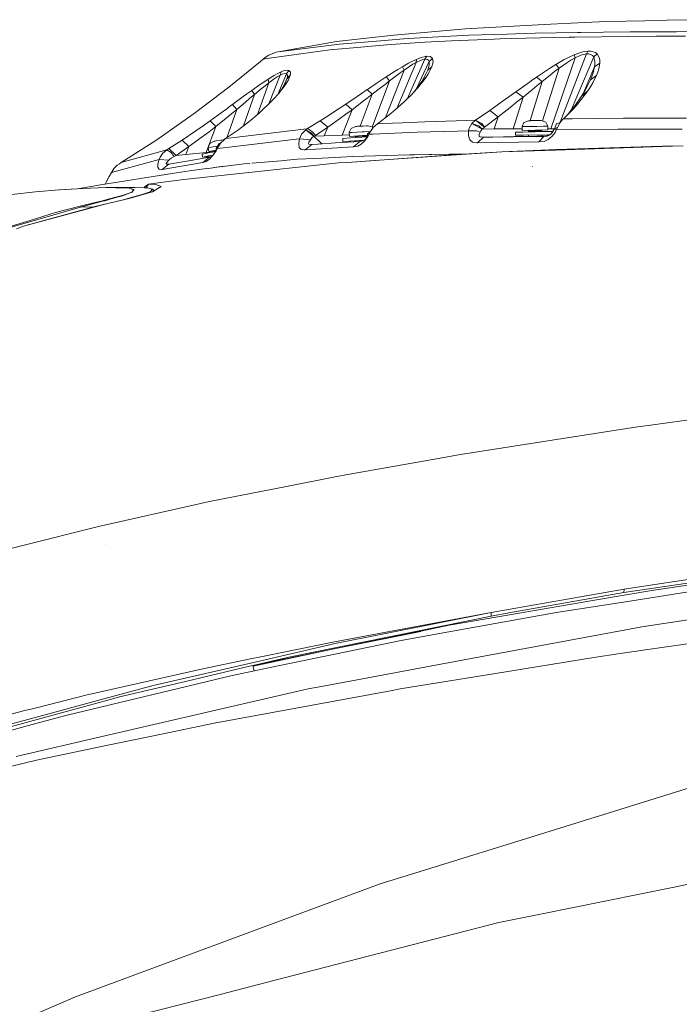
# Model space of a CAD drawing. Units: millimetres. Extents: x 835 to 10651, y -1550 to 1739.
# Drawn here: x 1247 to 1649, y 690 to 1290 of the extents above; entities that cross this region are included whole.
import ezdxf

# ---------------------------------------------------------------- set-up
doc = ezdxf.new("R2010")
doc.units = ezdxf.units.MM
doc.layers.add('1', color=7, linetype='Continuous', true_color=0xffffff)

msp = doc.modelspace()

# ---------------------------------------------------------------- linework, layer by layer
at = {"layer": '1', "color": 18, "linetype": 'Continuous', "lineweight": 13}
for p, q in [((1604.313887, 1288.358152), (1590.858496, 1287.764966)), ((1604.313887, 1288.358152), (1627.642668, 1288.901389)), ((1641.13573, 1289.215624), (1627.642668, 1288.901389)), ((1665.60892, 1289.512932), (1641.13573, 1289.215624)), ((1474.748648, 1279.997647), (1518.511332, 1284.014285)), ((1566.26562, 1286.680877), (1518.511332, 1284.014285)), ((1566.26562, 1286.680877), (1590.858496, 1287.764966)), ((1618.694342, 1282.032549), (1639.292277, 1282.158792)), ((1639.292277, 1282.158792), (1646.897353, 1282.205522)), ((1655.142821, 1282.256067), (1646.897353, 1282.205522)), ((1440.012969, 1276.198328), (1404.500998, 1270.00314)), ((1440.012969, 1276.198328), (1456.362761, 1277.986586)), ((1441.726722, 1274.687946), (1466.669596, 1276.749551)), ((1474.748648, 1279.997647), (1456.362761, 1277.986586)), ((1466.669596, 1276.749551), (1480.923213, 1277.927697)), ((1480.923213, 1277.927697), (1483.542002, 1278.144181)), ((1520.439662, 1280.053318), (1483.542002, 1278.144181)), ((1493.695296, 1275.740087), (1510.022677, 1276.727617)), ((1510.022677, 1276.727617), (1535.797633, 1277.677)), ((1520.439662, 1280.053318), (1543.846644, 1280.782521)), ((1535.797633, 1277.677), (1539.444007, 1277.811348)), ((1539.444007, 1277.811348), (1546.632327, 1278.076112)), ((1543.846644, 1280.782521), (1554.356135, 1281.109869)), ((1546.632327, 1278.076112), (1581.577815, 1278.826892)), ((1554.356135, 1281.109869), (1560.779608, 1281.226337)), ((1560.779608, 1281.226337), (1586.660899, 1281.695545)), ((1581.577815, 1278.826892), (1582.021273, 1278.832495)), ((1584.963835, 1278.869927), (1582.021273, 1278.832495)), ((1617.229975, 1279.280245), (1584.963835, 1278.869927)), ((1588.713206, 1281.717241), (1586.660899, 1281.695545)), ((1588.713206, 1281.717241), (1602.333583, 1281.860411)), ((1618.694342, 1282.032549), (1602.333583, 1281.860411)), ((1617.229975, 1279.280245), (1634.460486, 1279.416978)), ((1634.460486, 1279.416978), (1636.20428, 1279.430807)), ((1636.20428, 1279.430807), (1652.38098, 1279.559195)), ((1404.500998, 1270.00314), (1441.726722, 1274.687946)), ((1418.345488, 1268.697321), (1435.937442, 1271.07197)), ((1435.937442, 1271.07197), (1454.714812, 1272.802889)), ((1461.319484, 1273.411691), (1454.714812, 1272.802889)), ((1461.319484, 1273.411691), (1473.001517, 1274.488509)), ((1473.001517, 1274.488509), (1493.695296, 1275.740087)), ((1590.711631, 1270.129144), (1588.596381, 1269.599259)), ((1590.711631, 1270.129144), (1592.973269, 1270.435631)), ((1592.137374, 1268.749774), (1592.973269, 1270.435631)), ((1592.973269, 1270.435631), (1594.79288, 1270.405948)), ((1597.554244, 1269.535124), (1594.79288, 1270.405948)), ((1393.731631, 1264.070809), (1395.406283, 1265.482008)), ((1396.621741, 1266.509712), (1395.406283, 1265.482008)), ((1395.406283, 1265.482008), (1399.178065, 1266.110122)), ((1396.621741, 1266.509712), (1398.764647, 1268.007815)), ((1398.764647, 1268.007815), (1403.286494, 1269.718111)), ((1399.178065, 1266.110122), (1418.345488, 1268.697321)), ((1403.338469, 1269.730985), (1403.286494, 1269.718111)), ((1404.500998, 1270.00314), (1403.338469, 1269.730985)), ((1482.863407, 1241.165697), (1493.757285, 1265.502512)), ((1486.223258, 1264.274657), (1483.87102, 1263.059676)), ((1486.223258, 1264.274657), (1488.561667, 1265.364468)), ((1488.458194, 1263.554513), (1488.561667, 1265.364468)), ((1488.458194, 1263.554513), (1491.001643, 1264.756262)), ((1488.561667, 1265.364468), (1491.546668, 1266.510904)), ((1492.459334, 1265.2542), (1491.001643, 1264.756262)), ((1493.283309, 1266.988575), (1491.546668, 1266.510904)), ((1492.459334, 1265.2542), (1493.757285, 1265.502512)), ((1493.283309, 1266.988575), (1494.856395, 1267.230093)), ((1493.757285, 1265.502512), (1494.856395, 1267.230093)), ((1493.757285, 1265.502512), (1495.370425, 1265.295208)), ((1494.856395, 1267.230093), (1496.885337, 1267.04365)), ((1495.991267, 1264.823735), (1495.370425, 1265.295208)), ((1495.991267, 1264.823735), (1496.366061, 1264.126956)), ((1496.366061, 1264.126956), (1498.289145, 1265.948713)), ((1497.72314, 1266.602814), (1496.885337, 1267.04365)), ((1498.289145, 1265.948713), (1497.72314, 1266.602814)), ((1498.289145, 1265.948713), (1498.680152, 1263.881743)), ((1570.272959, 1223.144114), (1585.087336, 1266.283214)), ((1573.341407, 1262.203872), (1578.56182, 1265.215099)), ((1576.11287, 1227.181095), (1592.137374, 1268.749774)), ((1581.484832, 1266.725719), (1578.56182, 1265.215099)), ((1580.014743, 1263.215005), (1582.526721, 1264.819682)), ((1581.484832, 1266.725719), (1584.492244, 1268.104732)), ((1585.087336, 1266.283214), (1582.526721, 1264.819682)), ((1582.822691, 1234.421914), (1596.467532, 1266.857922)), ((1584.492244, 1268.104732), (1588.596381, 1269.599259)), ((1585.087336, 1266.283214), (1584.492244, 1268.104732)), ((1585.087336, 1266.283214), (1588.53916, 1267.866671)), ((1588.53916, 1267.866671), (1590.291537, 1268.426955)), ((1590.291537, 1268.426955), (1592.137374, 1268.749774)), ((1592.137374, 1268.749774), (1593.593158, 1268.716514)), ((1595.710791, 1267.788947), (1593.593158, 1268.716514)), ((1596.467532, 1266.857922), (1595.710791, 1267.788947)), ((1596.467532, 1266.857922), (1598.619498, 1268.660367)), ((1596.467532, 1266.857922), (1597.222365, 1264.116704)), ((1598.619498, 1268.660367), (1597.554244, 1269.535124)), ((1598.619498, 1268.660367), (1599.920787, 1266.086876)), ((1600.132979, 1264.603436), (1599.920787, 1266.086876)), ((1600.121058, 1263.057649), (1600.132979, 1264.603436)), ((1393.731631, 1264.070809), (1374.451197, 1248.483002)), ((1406.272925, 1257.750571), (1407.792605, 1258.331001)), ((1410.101451, 1258.779585), (1407.792605, 1258.331001)), ((1409.524001, 1256.655633), (1411.039866, 1258.625329)), ((1411.039866, 1258.625329), (1410.101451, 1258.779585)), ((1411.039866, 1258.625329), (1411.93489, 1257.644713)), ((1469.825678, 1229.931469), (1481.064833, 1258.85886)), ((1477.3641, 1259.287536), (1474.699534, 1257.625282)), ((1476.942685, 1235.782783), (1488.458194, 1263.554513)), ((1477.3641, 1259.287536), (1480.057753, 1260.907471)), ((1478.689231, 1257.147849), (1481.064833, 1258.85886)), ((1480.057753, 1260.907471), (1483.87102, 1263.059676)), ((1481.064833, 1258.85886), (1480.057753, 1260.907471)), ((1481.064833, 1258.85886), (1484.402217, 1261.12932)), ((1484.402217, 1261.12932), (1486.443557, 1262.408793)), ((1488.458194, 1263.554513), (1486.443557, 1262.408793)), ((1488.345567, 1247.152384), (1496.366061, 1264.126956)), ((1493.898927, 1255.517528), (1495.437182, 1258.707225)), ((1495.437182, 1258.707225), (1493.928946, 1255.570114)), ((1495.437182, 1258.707225), (1497.945346, 1260.850847)), ((1496.040381, 1260.369003), (1495.437182, 1258.707225)), ((1496.040381, 1260.369003), (1496.42042, 1261.929214)), ((1496.366061, 1264.126956), (1496.42042, 1261.929214)), ((1497.945346, 1260.850847), (1496.55918, 1257.900178)), ((1497.945346, 1260.850847), (1498.44221, 1262.413919)), ((1498.44221, 1262.413919), (1498.680152, 1263.881743)), ((1561.713256, 1254.58163), (1567.104377, 1258.232534)), ((1565.343023, 1227.904784), (1575.475253, 1260.013282)), ((1570.179499, 1260.232031), (1567.104377, 1258.232534)), ((1570.179499, 1260.232031), (1573.341407, 1262.203872)), ((1575.475253, 1260.013282), (1572.694339, 1257.91508)), ((1575.475253, 1260.013282), (1573.341407, 1262.203872)), ((1575.475253, 1260.013282), (1580.014743, 1263.215005)), ((1589.776252, 1244.029189), (1597.041167, 1260.886252)), ((1597.041167, 1260.886252), (1596.145667, 1257.162631)), ((1597.041167, 1260.886252), (1600.121058, 1263.057649)), ((1597.225226, 1262.535274), (1597.041167, 1260.886252)), ((1597.225226, 1262.535274), (1597.222365, 1264.116704)), ((1598.874606, 1257.559478), (1599.503554, 1259.567916)), ((1600.121058, 1263.057649), (1599.503554, 1259.567916)), ((1395.736731, 1251.598179), (1398.367919, 1253.331125)), ((1398.367919, 1253.331125), (1402.068175, 1255.59634)), ((1398.80041, 1251.13374), (1398.367919, 1253.331125)), ((1398.80041, 1251.13374), (1402.019538, 1253.507197)), ((1398.841553, 1238.313777), (1405.620612, 1255.75918)), ((1402.019538, 1253.507197), (1403.871573, 1254.740655)), ((1402.068175, 1255.59634), (1404.220141, 1256.7752)), ((1405.620612, 1255.75918), (1403.871573, 1254.740655)), ((1404.752768, 1257.028162), (1404.220141, 1256.7752)), ((1404.238806, 1243.984324), (1409.524001, 1256.655633)), ((1404.752768, 1257.028162), (1406.272925, 1257.750571)), ((1405.620612, 1255.75918), (1406.272925, 1257.750571)), ((1405.620612, 1255.75918), (1406.900443, 1256.363332)), ((1406.900443, 1256.363332), (1408.793963, 1256.823957)), ((1408.47739, 1250.438202), (1409.819163, 1253.548086)), ((1409.819163, 1253.548086), (1408.577002, 1250.618756)), ((1409.524001, 1256.655633), (1408.793963, 1256.823957)), ((1409.524001, 1256.655633), (1410.123862, 1255.61446)), ((1409.738101, 1251.228273), (1410.708941, 1252.920568)), ((1409.819163, 1253.548086), (1411.843814, 1255.69135)), ((1410.085715, 1254.664123), (1409.819163, 1253.548086)), ((1410.085715, 1254.664123), (1410.123862, 1255.61446)), ((1411.843814, 1255.69135), (1410.708941, 1252.920568)), ((1411.843814, 1255.69135), (1412.02072, 1256.74659)), ((1412.02072, 1256.74659), (1411.93489, 1257.644713)), ((1461.650456, 1224.19991), (1472.242392, 1252.274811)), ((1467.115439, 1252.678096), (1464.12424, 1250.6724)), ((1467.115439, 1252.678096), (1470.13811, 1254.679143)), ((1472.242392, 1252.274811), (1469.513453, 1250.157535)), ((1470.13811, 1254.679143), (1474.699534, 1257.625282)), ((1472.242392, 1252.274811), (1470.13811, 1254.679143)), ((1472.242392, 1252.274811), (1476.324595, 1255.390704)), ((1476.324595, 1255.390704), (1478.689231, 1257.147849)), ((1492.910422, 1253.785908), (1491.785563, 1251.985252)), ((1491.785563, 1251.985252), (1492.538437, 1252.696441)), ((1494.476832, 1254.527509), (1491.900958, 1251.030028)), ((1492.54629, 1252.703858), (1494.476832, 1254.527509)), ((1492.910422, 1253.785908), (1493.928946, 1255.570114)), ((1494.206727, 1256.155775), (1494.14475, 1256.018982)), ((1494.476832, 1254.527509), (1495.578803, 1256.221831)), ((1495.578803, 1256.221831), (1496.55918, 1257.900178)), ((1558.401622, 1252.272785), (1557.347335, 1251.526773)), ((1558.401622, 1252.272785), (1561.713256, 1254.58163)), ((1565.124072, 1251.904547), (1561.713256, 1254.58163)), ((1565.124072, 1251.904547), (1569.966353, 1255.787432)), ((1569.966353, 1255.787432), (1572.694339, 1257.91508)), ((1594.53348, 1252.87205), (1592.171706, 1248.069942)), ((1594.53348, 1252.87205), (1598.08544, 1255.543768)), ((1595.406569, 1255.02044), (1594.53348, 1252.87205)), ((1595.406569, 1255.02044), (1596.145667, 1257.162631)), ((1598.08544, 1255.543768), (1596.382178, 1252.115905)), ((1598.08544, 1255.543768), (1598.874606, 1257.559478)), ((1374.451197, 1248.483002), (1353.318251, 1232.397139)), ((1385.432757, 1244.306624), (1388.489283, 1246.523321)), ((1388.489283, 1246.523321), (1393.102683, 1249.793947)), ((1390.053309, 1243.989527), (1388.489283, 1246.523321)), ((1390.053309, 1243.989527), (1394.164599, 1247.422993)), ((1398.80041, 1251.13374), (1391.839848, 1231.868423)), ((1395.736731, 1251.598179), (1393.102683, 1249.793947)), ((1394.164599, 1247.422993), (1396.491088, 1249.316156)), ((1398.80041, 1251.13374), (1396.491088, 1249.316156)), ((1406.446494, 1246.983469), (1404.775168, 1244.613713)), ((1407.383163, 1247.902068), (1405.728377, 1245.732248)), ((1407.589949, 1248.829663), (1406.446494, 1246.983469)), ((1406.446494, 1246.983469), (1407.534484, 1248.25279)), ((1408.58797, 1249.481857), (1407.429694, 1247.963081)), ((1407.575556, 1248.300708), (1408.58797, 1249.481857)), ((1407.589949, 1248.829663), (1408.577002, 1250.618756)), ((1408.58797, 1249.481857), (1409.738101, 1251.228273)), ((1455.256499, 1244.657576), (1458.646334, 1246.962011)), ((1458.646334, 1246.962011), (1459.420241, 1247.486174)), ((1461.763896, 1244.112432), (1458.646334, 1246.962011)), ((1464.12424, 1250.6724), (1459.420241, 1247.486174)), ((1461.763896, 1244.112432), (1466.794528, 1248.035491)), ((1466.794528, 1248.035491), (1469.513453, 1250.157535)), ((1488.823928, 1247.361124), (1485.190429, 1243.470848)), ((1487.710513, 1246.320426), (1486.816104, 1245.211408)), ((1487.710513, 1246.320426), (1489.199198, 1248.27069)), ((1488.823928, 1247.361124), (1490.403689, 1249.191701)), ((1491.785563, 1251.985252), (1489.199198, 1248.27069)), ((1490.403689, 1249.191701), (1490.555323, 1249.377906)), ((1490.555323, 1249.377906), (1491.900958, 1251.030028)), ((1549.130954, 1245.661438), (1555.156745, 1249.976933)), ((1553.538359, 1242.438495), (1559.134997, 1247.013032)), ((1557.347335, 1251.526773), (1555.156745, 1249.976933)), ((1557.740961, 1228.086892), (1565.124072, 1251.904547)), ((1559.134997, 1247.013032), (1562.112368, 1249.450862)), ((1565.124072, 1251.904547), (1562.112368, 1249.450862)), ((1592.856444, 1246.249378), (1588.904418, 1240.944207)), ((1589.125193, 1242.989361), (1592.856444, 1246.249378)), ((1590.705909, 1245.513976), (1592.171706, 1248.069942)), ((1592.856444, 1246.249378), (1594.414748, 1248.628676)), ((1594.414748, 1248.628676), (1595.844306, 1251.033485)), ((1595.844306, 1251.033485), (1596.382178, 1252.115905)), ((1376.708545, 1237.893999), (1382.386245, 1242.075384)), ((1385.432757, 1244.306624), (1382.386245, 1242.075384)), ((1383.407835, 1224.99579), (1390.053309, 1243.989527)), ((1384.539641, 1239.320219), (1387.302436, 1241.662204)), ((1390.053309, 1243.989527), (1387.302436, 1241.662204)), ((1397.810019, 1237.267792), (1401.945628, 1241.461337)), ((1402.191199, 1241.710484), (1401.945628, 1241.461337)), ((1402.191199, 1241.710484), (1404.015578, 1243.722379)), ((1404.015578, 1243.722379), (1405.728377, 1245.732248)), ((1445.550956, 1238.099515), (1451.891936, 1242.373526)), ((1452.603854, 1242.856681), (1451.891936, 1242.373526)), ((1455.256499, 1244.657576), (1452.603854, 1242.856681)), ((1454.405661, 1224.722363), (1461.763896, 1244.112432)), ((1455.476321, 1239.266336), (1458.619155, 1241.677701)), ((1461.763896, 1244.112432), (1458.619155, 1241.677701)), ((1481.092013, 1239.477217), (1483.175315, 1241.463006)), ((1483.175315, 1241.463006), (1485.190429, 1243.470848)), ((1544.91762, 1242.628992), (1540.773429, 1239.652216)), ((1544.91762, 1242.628992), (1549.130954, 1245.661438)), ((1547.414817, 1223.16891), (1553.538359, 1242.438495)), ((1553.538359, 1242.438495), (1549.130954, 1245.661438)), ((1553.538359, 1242.438495), (1549.576319, 1239.230096)), ((1589.125193, 1242.989361), (1585.155047, 1237.372577)), ((1586.548842, 1238.125741), (1588.904418, 1240.944207)), ((1590.705909, 1245.513976), (1589.125193, 1242.989361)), ((1369.781054, 1232.813656), (1373.241938, 1235.344827)), ((1373.194157, 1217.662681), (1379.33544, 1234.933794)), ((1375.765361, 1237.200558), (1373.241938, 1235.344827)), ((1375.765361, 1237.200558), (1376.708545, 1237.893999)), ((1379.33544, 1234.933794), (1376.124419, 1232.261002)), ((1379.33544, 1234.933794), (1376.708545, 1237.893999)), ((1379.33544, 1234.933794), (1384.539641, 1239.320219)), ((1392.843283, 1232.707441), (1395.371474, 1234.975755)), ((1395.371474, 1234.975755), (1397.810019, 1237.267792)), ((1441.557444, 1235.441029), (1437.583007, 1232.828796)), ((1441.557444, 1235.441029), (1445.550956, 1238.099515)), ((1443.437136, 1219.305336), (1449.494876, 1234.760344)), ((1449.494876, 1234.760344), (1445.550956, 1238.099515)), ((1449.494876, 1234.760344), (1445.692576, 1231.961668)), ((1449.494876, 1234.760344), (1455.476321, 1239.266336)), ((1473.080195, 1232.509673), (1475.93788, 1234.888136)), ((1481.092013, 1239.477217), (1475.93788, 1234.888136)), ((1524.612464, 1228.329122), (1533.171691, 1234.24989)), ((1533.171691, 1234.24989), (1540.773429, 1239.652216)), ((1538.35205, 1230.393469), (1533.171691, 1234.24989)), ((1538.35205, 1230.393469), (1545.645274, 1236.085474)), ((1545.645274, 1236.085474), (1549.576319, 1239.230096)), ((1580.487561, 1231.667493), (1582.802333, 1234.39616)), ((1580.837075, 1232.008162), (1584.075011, 1235.365689)), ((1584.075011, 1235.365689), (1582.204856, 1233.416617)), ((1582.802333, 1234.39616), (1585.155047, 1237.372577)), ((1584.075011, 1235.365689), (1586.548842, 1238.125741)), ((1352.829016, 1232.024848), (1330.564536, 1216.401398)), ((1353.318251, 1232.397139), (1352.829016, 1232.024848)), ((1363.082923, 1227.977574), (1369.781054, 1232.813656)), ((1366.581954, 1224.545181), (1372.895755, 1229.608119)), ((1372.895755, 1229.608119), (1376.124419, 1232.261002)), ((1392.843283, 1232.707441), (1386.56763, 1227.460086)), ((1430.12432, 1228.037059), (1435.442961, 1231.453955)), ((1434.677638, 1224.184811), (1441.884078, 1229.214489)), ((1437.583007, 1232.828796), (1435.442961, 1231.453955)), ((1441.884078, 1229.214489), (1445.692576, 1231.961668)), ((1470.150031, 1230.175436), (1464.811362, 1226.159871)), ((1470.150031, 1230.175436), (1473.080195, 1232.509673)), ((1519.030608, 1228.164494), (1524.612464, 1228.329003)), ((1519.030608, 1228.164494), (1524.612464, 1228.329003)), ((1522.386588, 1226.447046), (1524.612464, 1228.329003)), ((1528.359927, 1226.418912), (1524.612464, 1228.329122)), ((1524.612464, 1228.329003), (1524.612464, 1228.329122)), ((1524.612464, 1228.329003), (1528.359927, 1226.418912)), ((1524.612464, 1228.329003), (1530.036963, 1224.170506)), ((1524.612464, 1228.329003), (1530.036963, 1224.170506)), ((1524.612464, 1228.329003), (1528.359927, 1226.418912)), ((1530.036963, 1224.170506), (1524.612928, 1228.328766)), ((1530.036963, 1224.170506), (1538.35205, 1230.393469)), ((1538.35205, 1230.393469), (1535.904921, 1223.043859)), ((1563.35739, 1228.191674), (1560.607947, 1228.148043)), ((1564.277209, 1228.195608), (1563.35739, 1228.191674)), ((1564.516104, 1228.196561), (1563.586672, 1228.166046)), ((1564.516104, 1228.196561), (1564.277209, 1228.195608)), ((1564.516104, 1228.196561), (1567.260779, 1227.228105)), ((1575.644692, 1226.648699), (1577.569522, 1228.83755)), ((1577.569522, 1228.83755), (1575.783767, 1226.680458)), ((1577.986277, 1229.22951), (1577.569522, 1228.83755)), ((1581.090487, 1232.255161), (1577.986277, 1229.22951)), ((1577.986277, 1229.22951), (1578.285452, 1229.231891)), ((1578.308586, 1229.232075), (1583.295401, 1229.271768)), ((1582.204856, 1233.416617), (1581.090487, 1232.255161)), ((1582.551978, 1233.778387), (1582.55796, 1233.792606)), ((1583.308795, 1229.271874), (1614.635028, 1229.521215)), ((1614.635028, 1229.521215), (1640.172995, 1229.596674)), ((1640.172995, 1229.596674), (1652.984895, 1229.634464)), ((1358.765162, 1224.918902), (1354.44311, 1221.912563)), ((1358.765162, 1224.918902), (1363.082923, 1227.977574)), ((1360.626735, 1208.737433), (1366.581954, 1224.545181)), ((1366.581954, 1224.545181), (1362.46971, 1221.346438)), ((1366.581954, 1224.545181), (1363.082923, 1227.977574)), ((1421.677626, 1223.1341), (1379.610099, 1218.037426)), ((1379.637755, 1222.174942), (1383.145846, 1224.791467)), ((1383.145846, 1224.791467), (1386.56763, 1227.460086)), ((1418.684043, 1219.869316), (1421.264685, 1222.531021)), ((1421.264685, 1222.53114), (1422.339, 1223.214328)), ((1421.264685, 1222.53114), (1421.264685, 1222.531021)), ((1421.264685, 1222.53114), (1424.451865, 1220.733345)), ((1421.264685, 1222.531021), (1426.201857, 1218.540967)), ((1421.264685, 1222.531021), (1426.201857, 1218.540967)), ((1421.265174, 1222.530745), (1426.201857, 1218.540967)), ((1422.339, 1223.214328), (1421.677626, 1223.1341)), ((1422.339, 1223.214328), (1430.12432, 1228.037059)), ((1422.339, 1223.214328), (1425.420798, 1221.368611)), ((1427.085913, 1219.131052), (1434.677638, 1224.184811)), ((1430.12432, 1228.037059), (1434.677638, 1224.184811)), ((1434.677638, 1224.184811), (1432.492293, 1218.827903)), ((1447.720088, 1220.834434), (1448.799647, 1223.365247)), ((1451.526202, 1224.543869), (1448.799647, 1223.365247)), ((1452.078856, 1224.582613), (1451.526202, 1224.543869)), ((1452.078856, 1224.582613), (1452.680625, 1224.624813)), ((1452.680625, 1224.624813), (1455.425299, 1224.780023)), ((1455.425299, 1224.780023), (1456.272162, 1224.823058)), ((1456.272162, 1224.823058), (1458.152808, 1224.918783)), ((1459.264792, 1224.959552), (1458.152808, 1224.918783)), ((1459.264792, 1224.959552), (1462.043799, 1224.074662)), ((1462.235965, 1223.902881), (1460.668601, 1221.405447)), ((1462.188626, 1223.827452), (1462.043799, 1224.074662)), ((1464.811362, 1226.159871), (1462.235965, 1223.902881)), ((1464.811362, 1226.159871), (1467.88267, 1226.293623)), ((1480.061409, 1226.824301), (1467.88267, 1226.293623)), ((1493.631877, 1227.415621), (1480.062237, 1226.824337)), ((1493.631877, 1227.415621), (1519.030608, 1228.164494)), ((1520.729102, 1223.421276), (1520.340003, 1221.844375)), ((1520.729102, 1223.421276), (1522.386588, 1226.446569)), ((1522.386588, 1226.447046), (1522.386588, 1226.446569)), ((1522.386588, 1226.447046), (1526.547946, 1224.872172)), ((1522.389097, 1226.44562), (1528.574981, 1222.929895)), ((1526.547946, 1224.872172), (1528.574981, 1222.929895)), ((1527.81967, 1221.830308), (1528.574981, 1222.929776)), ((1528.359927, 1226.418912), (1530.036963, 1224.170506)), ((1528.574981, 1222.929895), (1535.904921, 1223.043859)), ((1528.574981, 1222.929895), (1528.575457, 1222.930014)), ((1528.574981, 1222.929895), (1528.574981, 1222.929776)), ((1530.036963, 1224.170506), (1528.575457, 1222.930014)), ((1535.904921, 1223.043859), (1547.414817, 1223.16891)), ((1547.414817, 1223.16891), (1549.617327, 1223.176777)), ((1552.855775, 1223.18846), (1549.617327, 1223.176777)), ((1552.832164, 1224.482477), (1553.999938, 1226.983845)), ((1552.832164, 1224.482477), (1554.569758, 1224.503934)), ((1552.832164, 1224.482477), (1552.874125, 1222.18281)), ((1552.874125, 1222.18281), (1560.816325, 1222.281396)), ((1556.767501, 1228.054941), (1553.999938, 1226.983845)), ((1554.569758, 1224.503934), (1560.774363, 1224.581063)), ((1556.297243, 1222.225301), (1556.604422, 1222.104609)), ((1556.932963, 1228.060305), (1556.767501, 1228.054941)), ((1557.322062, 1228.057325), (1556.767501, 1228.054941)), ((1556.932963, 1228.060305), (1557.878531, 1228.091419)), ((1557.322062, 1228.057325), (1557.926215, 1228.059828)), ((1560.612239, 1228.145301), (1557.696379, 1228.081882)), ((1557.725943, 1228.062451), (1557.696379, 1228.081882)), ((1557.700386, 1228.058893), (1557.696379, 1228.081882)), ((1560.671366, 1228.106201), (1557.725943, 1228.062451)), ((1560.607947, 1228.148043), (1557.878531, 1228.091419)), ((1557.926215, 1228.059828), (1560.675658, 1228.103459)), ((1563.557662, 1228.189051), (1560.612239, 1228.145301)), ((1563.587226, 1228.16962), (1560.671366, 1228.106201)), ((1560.675658, 1228.103459), (1561.523474, 1228.120983)), ((1560.774363, 1224.581063), (1561.847724, 1224.60705)), ((1560.816325, 1222.281396), (1568.620719, 1222.47082)), ((1561.523474, 1228.120983), (1563.405074, 1228.160083)), ((1561.847724, 1224.60705), (1565.942801, 1224.706352)), ((1563.584334, 1228.165969), (1563.405074, 1228.160083)), ((1563.557662, 1228.189051), (1563.587226, 1228.16962)), ((1563.586672, 1228.166046), (1563.587226, 1228.16962)), ((1564.755954, 1221.900046), (1564.895667, 1222.256243)), ((1565.19763, 1222.387737), (1564.895667, 1222.256243)), ((1565.942801, 1224.706352), (1568.578757, 1224.770367)), ((1568.578757, 1224.770367), (1567.260779, 1227.228105)), ((1568.578757, 1224.770367), (1568.620719, 1222.47082)), ((1568.608266, 1223.153262), (1570.272959, 1223.144114)), ((1570.272959, 1223.144114), (1572.639351, 1223.149904)), ((1571.272887, 1220.877349), (1572.347201, 1222.834051)), ((1572.347201, 1222.834051), (1574.593581, 1224.209726)), ((1572.347201, 1222.834051), (1573.897876, 1222.623885)), ((1572.564816, 1222.967317), (1573.905505, 1226.251543)), ((1572.96995, 1220.945895), (1573.897876, 1222.623885)), ((1573.897876, 1222.623885), (1574.593581, 1224.209726)), ((1573.897876, 1222.623885), (1611.166514, 1222.853839)), ((1575.783767, 1226.680458), (1573.905505, 1226.251543)), ((1573.905505, 1226.251543), (1575.783767, 1226.679981)), ((1575.783767, 1226.679981), (1574.593581, 1224.209726)), ((1575.783234, 1226.679859), (1575.783767, 1226.680458)), ((1575.783767, 1226.680458), (1575.783767, 1226.679981)), ((1611.166514, 1222.853839), (1636.374034, 1222.892344)), ((1636.374034, 1222.892344), (1650.182761, 1222.913444)), ((1330.564536, 1216.401398), (1308.930434, 1202.577174)), ((1337.974585, 1211.048067), (1346.03361, 1216.240704)), ((1346.03361, 1216.240704), (1354.44311, 1221.912563)), ((1350.189246, 1212.284505), (1346.03361, 1216.240704)), ((1350.189246, 1212.284505), (1358.325518, 1218.204677)), ((1358.325518, 1218.204677), (1362.46971, 1221.346438)), ((1369.399108, 1216.138184), (1370.243109, 1216.221273)), ((1371.405509, 1216.301848), (1369.496382, 1214.589536)), ((1370.243109, 1216.221273), (1371.386402, 1216.33374)), ((1371.376873, 1216.276164), (1371.418513, 1216.52776)), ((1372.018374, 1216.851532), (1371.405509, 1216.301848)), ((1371.405509, 1216.301848), (1371.418513, 1216.52776)), ((1371.405509, 1216.301848), (1371.418513, 1216.52776)), ((1371.418513, 1216.52776), (1372.499026, 1217.175901)), ((1372.499026, 1217.175901), (1372.018374, 1216.851532)), ((1379.637755, 1222.174942), (1372.499026, 1217.175901)), ((1372.499026, 1217.175901), (1379.610099, 1218.037426)), ((1372.499026, 1217.175901), (1379.610099, 1218.037426)), ((1372.948207, 1211.763442), (1415.404834, 1216.757119)), ((1415.404834, 1216.757119), (1417.465724, 1216.99959)), ((1417.465724, 1216.99959), (1416.981734, 1214.137375)), ((1418.684043, 1219.869316), (1417.465724, 1216.99959)), ((1417.465724, 1216.99959), (1424.064673, 1216.364086)), ((1424.064673, 1216.364086), (1423.184432, 1215.081751)), ((1424.064673, 1216.364086), (1424.930133, 1217.538178)), ((1424.451865, 1220.733345), (1426.201857, 1218.540967)), ((1424.930133, 1217.538178), (1426.201857, 1218.540967)), ((1425.420798, 1221.368611), (1427.085913, 1219.131052)), ((1426.201857, 1218.540967), (1427.085913, 1219.131052)), ((1426.201857, 1218.540967), (1432.492293, 1218.827903)), ((1426.201857, 1218.540967), (1432.492293, 1218.827903)), ((1426.201857, 1218.540967), (1430.974635, 1213.978228)), ((1426.201857, 1218.540967), (1430.974635, 1213.978228)), ((1432.492293, 1218.827903), (1443.437136, 1219.305336)), ((1443.437136, 1219.305336), (1447.792932, 1219.47978)), ((1443.793811, 1217.292011), (1448.461093, 1217.639744)), ((1443.793811, 1217.292011), (1443.898715, 1215.344846)), ((1447.720088, 1220.834434), (1449.453868, 1220.939457)), ((1447.720088, 1220.834434), (1447.843589, 1218.537748)), ((1447.843589, 1218.537748), (1455.767668, 1219.017804)), ((1447.843589, 1218.537748), (1451.238775, 1218.69646)), ((1458.757063, 1218.192906), (1448.461093, 1217.639744)), ((1449.453868, 1220.939457), (1455.644168, 1221.31449)), ((1451.213874, 1218.718827), (1455.741442, 1218.993127)), ((1451.213874, 1218.718827), (1451.739825, 1218.2464)), ((1455.764807, 1218.490183), (1451.739825, 1218.2464)), ((1451.739825, 1218.2464), (1451.762785, 1217.817131)), ((1455.644168, 1221.31449), (1456.717051, 1221.364677)), ((1455.741442, 1218.993127), (1458.839323, 1219.137983)), ((1455.764807, 1218.490183), (1458.795275, 1218.631917)), ((1455.767668, 1219.017804), (1458.841369, 1219.161496)), ((1456.68415, 1216.188967), (1457.357444, 1216.677487)), ((1456.717051, 1221.364677), (1460.761624, 1221.55367)), ((1457.051314, 1215.658486), (1458.799876, 1218.001306)), ((1457.357444, 1216.677487), (1457.665004, 1216.900885)), ((1457.665004, 1216.900885), (1458.799876, 1218.001306)), ((1458.732532, 1217.911075), (1458.911456, 1219.96671)), ((1458.799876, 1218.001306), (1459.860839, 1219.813526)), ((1458.911456, 1219.96671), (1460.668601, 1221.405447)), ((1458.911456, 1219.96671), (1459.860839, 1219.813526)), ((1459.860839, 1219.813526), (1460.668601, 1221.405447)), ((1459.860839, 1219.813526), (1461.918391, 1219.897568)), ((1461.918391, 1219.897568), (1488.963641, 1221.002281)), ((1488.963641, 1221.002281), (1513.647116, 1221.664727)), ((1513.647116, 1221.664727), (1520.340003, 1221.844375)), ((1520.340003, 1221.844375), (1520.232238, 1218.834698)), ((1520.232238, 1218.834698), (1521.128215, 1216.373503)), ((1520.340003, 1221.844375), (1525.116004, 1221.839488)), ((1521.128215, 1216.373503), (1522.738971, 1215.073526)), ((1525.116004, 1221.839488), (1527.442492, 1221.063912)), ((1525.816001, 1214.624107), (1529.349364, 1218.000472)), ((1526.748217, 1218.737781), (1526.778735, 1219.11329)), ((1526.748217, 1218.737781), (1527.302302, 1218.22232)), ((1526.778735, 1219.11329), (1526.824988, 1219.677508)), ((1527.442492, 1221.063912), (1526.824988, 1219.677508)), ((1527.302302, 1218.22232), (1528.980769, 1217.997253)), ((1527.81967, 1221.830308), (1527.442492, 1221.063912)), ((1528.980769, 1217.997253), (1529.349364, 1218.000472)), ((1529.349364, 1218.000472), (1535.147704, 1218.131244)), ((1534.385718, 1218.066394), (1529.349364, 1218.000472)), ((1534.385718, 1218.066394), (1547.403849, 1218.236983)), ((1548.14104, 1218.410552), (1535.147704, 1218.131244)), ((1547.403849, 1218.236983), (1566.166438, 1218.491614)), ((1549.917258, 1218.448699), (1548.14104, 1218.410552)), ((1556.765502, 1221.311472), (1548.779525, 1221.130788)), ((1553.467788, 1221.133292), (1548.779525, 1221.130788)), ((1548.779525, 1221.130788), (1548.814811, 1219.18124)), ((1553.503073, 1219.183624), (1548.814811, 1219.18124)), ((1556.831584, 1218.584409), (1549.917258, 1218.448699)), ((1568.241633, 1221.40342), (1553.467788, 1221.133292)), ((1568.277396, 1219.453871), (1553.503073, 1219.183624)), ((1554.329841, 1218.330977), (1554.342784, 1218.44393)), ((1554.342784, 1218.44393), (1555.316008, 1218.481362)), ((1555.591143, 1218.462646), (1554.342784, 1218.44393)), ((1555.284272, 1218.391247), (1555.298256, 1218.430955)), ((1555.299297, 1218.43391), (1555.307551, 1218.457347)), ((1555.307922, 1218.4584), (1555.316008, 1218.481362)), ((1555.316008, 1218.481362), (1556.795634, 1218.538344)), ((1560.277022, 1218.532741), (1555.591143, 1218.462646)), ((1556.757487, 1221.753776), (1556.604422, 1222.104609)), ((1560.791529, 1221.803844), (1556.757487, 1221.753776)), ((1556.757487, 1221.753776), (1556.766547, 1221.253812)), ((1560.800589, 1221.303999), (1556.766547, 1221.253812)), ((1556.795634, 1218.538344), (1556.83343, 1218.539019)), ((1556.80476, 1219.244017), (1556.836606, 1218.460925)), ((1556.836734, 1218.457774), (1556.838202, 1218.421667)), ((1562.027968, 1218.558967), (1560.277022, 1218.532741)), ((1560.791529, 1221.803844), (1564.755954, 1221.900046)), ((1564.765013, 1221.400082), (1560.800589, 1221.303999)), ((1562.027968, 1218.558967), (1567.403353, 1218.693078)), ((1566.166438, 1218.491614), (1563.009776, 1215.09403)), ((1564.755954, 1221.900046), (1564.765013, 1221.400082)), ((1571.644047, 1221.553361), (1564.763982, 1221.457017)), ((1564.797922, 1218.596559), (1564.797869, 1218.577482)), ((1564.800132, 1219.390266), (1564.797934, 1218.60083)), ((1564.798158, 1218.681303), (1565.496482, 1218.693793)), ((1564.798297, 1218.73112), (1568.007029, 1218.786299)), ((1565.496482, 1218.693793), (1567.713298, 1218.710005)), ((1566.166438, 1218.491614), (1568.168677, 1218.708336)), ((1566.257037, 1215.487778), (1568.813361, 1216.631591)), ((1567.403353, 1218.693078), (1567.799128, 1218.702853)), ((1567.713298, 1218.710005), (1567.799128, 1218.702853)), ((1567.800926, 1218.668531), (1567.799128, 1218.702853)), ((1568.359403, 1218.790708), (1568.007029, 1218.786299)), ((1568.168677, 1218.708336), (1569.257296, 1219.178498)), ((1568.241633, 1221.40342), (1571.630623, 1221.528911)), ((1569.726812, 1219.507509), (1568.277396, 1219.453871)), ((1568.813361, 1216.631591), (1569.784201, 1217.434108)), ((1569.257296, 1219.178498), (1570.281066, 1219.895899)), ((1571.137465, 1218.553364), (1569.784201, 1217.434108)), ((1570.281066, 1219.895899), (1571.272887, 1220.877349)), ((1571.137465, 1218.553364), (1572.96995, 1220.945895)), ((1308.930434, 1202.577174), (1336.790599, 1210.304558)), ((1334.055461, 1208.157361), (1336.790599, 1210.304558)), ((1336.790599, 1210.304558), (1337.974585, 1211.048067)), ((1336.790599, 1210.304558), (1339.327372, 1208.608568)), ((1337.974585, 1211.048067), (1342.317141, 1206.86692)), ((1342.317141, 1206.86692), (1350.189246, 1212.284505)), ((1350.189246, 1212.284505), (1348.190821, 1207.462609)), ((1361.94805, 1211.648285), (1362.87979, 1214.214861)), ((1361.94805, 1211.648285), (1363.668002, 1211.900175)), ((1361.94805, 1211.648285), (1362.206019, 1209.363997)), ((1365.531005, 1215.571582), (1362.87979, 1214.214861)), ((1363.668002, 1211.900175), (1367.60026, 1212.476198)), ((1366.076506, 1215.67744), (1365.531005, 1215.571582)), ((1366.076506, 1215.67744), (1366.671122, 1215.792716)), ((1366.671122, 1215.792716), (1369.399108, 1216.138184)), ((1366.700686, 1209.788144), (1366.798438, 1211.175501)), ((1366.700686, 1209.788144), (1367.451705, 1211.11697)), ((1366.798438, 1211.175501), (1368.635691, 1214.155853)), ((1366.798438, 1211.175501), (1367.451705, 1211.11697)), ((1367.451705, 1211.11697), (1369.495429, 1214.588821)), ((1367.451705, 1211.11697), (1372.948207, 1211.763442)), ((1368.635691, 1214.155853), (1369.496382, 1214.589536)), ((1368.635691, 1214.155853), (1369.495429, 1214.588821)), ((1369.495429, 1214.588821), (1369.496382, 1214.589536)), ((1416.981734, 1214.137375), (1417.344607, 1211.821258)), ((1417.344607, 1211.821258), (1418.401278, 1210.627496)), ((1418.401278, 1210.627496), (1420.378722, 1210.259378)), ((1420.378722, 1210.259378), (1420.821227, 1210.282505)), ((1420.821227, 1210.282505), (1424.881444, 1213.593765)), ((1420.821227, 1210.282505), (1420.821704, 1210.282505)), ((1420.821704, 1210.282505), (1450.262584, 1212.1014)), ((1422.846831, 1214.209378), (1423.184432, 1215.081751)), ((1422.846831, 1214.209378), (1423.178233, 1213.741601)), ((1423.178233, 1213.741601), (1424.481906, 1213.573396)), ((1424.481906, 1213.573396), (1424.882926, 1213.594973)), ((1424.481906, 1213.573396), (1424.881444, 1213.593765)), ((1424.882926, 1213.594973), (1424.885403, 1213.595099)), ((1424.882926, 1213.594973), (1424.885403, 1213.595099)), ((1424.882926, 1213.594973), (1424.883403, 1213.594973)), ((1424.883403, 1213.594973), (1428.535022, 1213.824689)), ((1428.535022, 1213.824689), (1439.276732, 1214.500725)), ((1439.276732, 1214.500725), (1454.164542, 1215.430319)), ((1451.876534, 1215.733098), (1443.898715, 1215.344846)), ((1448.565997, 1215.69258), (1443.898715, 1215.344846)), ((1456.556902, 1216.1219), (1448.565997, 1215.69258)), ((1454.164542, 1215.430319), (1450.262584, 1212.1014)), ((1450.262584, 1212.1014), (1452.869452, 1212.581336)), ((1455.895938, 1216.04377), (1451.871432, 1215.799987)), ((1451.871432, 1215.799987), (1451.910362, 1215.289568)), ((1452.869452, 1212.581336), (1454.991378, 1213.743985)), ((1454.164542, 1215.430319), (1455.776728, 1215.7107)), ((1454.991378, 1213.743985), (1457.051314, 1215.658486)), ((1455.776728, 1215.7107), (1456.68415, 1216.188967)), ((1455.895938, 1216.04377), (1456.458594, 1216.070086)), ((1522.738971, 1215.073526), (1525.408305, 1214.621246)), ((1525.408305, 1214.621246), (1525.816001, 1214.624107)), ((1525.816001, 1214.624107), (1525.816478, 1214.624107)), ((1525.816478, 1214.624107), (1563.009299, 1215.09403)), ((1540.649928, 1209.115446), (1573.876895, 1210.573971)), ((1563.009299, 1215.09403), (1563.009776, 1215.09403)), ((1563.009776, 1215.09403), (1566.257037, 1215.487778)), ((1573.470629, 1210.202992), (1638.102092, 1212.344825)), ((1638.412989, 1212.490499), (1573.876895, 1210.573971)), ((1638.102092, 1212.344825), (1650.886811, 1212.768376)), ((1650.886811, 1212.768376), (1638.412989, 1212.490499)), ((1303.018607, 1196.465194), (1331.981219, 1204.441965)), ((1331.981219, 1204.441965), (1331.277884, 1201.712549)), ((1332.58871, 1205.93828), (1331.981219, 1204.441965)), ((1331.981219, 1204.441965), (1338.024653, 1203.996241)), ((1334.055461, 1208.157361), (1332.58871, 1205.93828)), ((1338.596858, 1204.61458), (1338.024653, 1203.996241)), ((1338.596858, 1204.61458), (1339.331664, 1205.242217)), ((1341.136969, 1206.227481), (1339.327372, 1208.608568)), ((1339.331664, 1205.242217), (1341.136969, 1206.227481)), ((1341.136969, 1206.227481), (1342.316664, 1206.866801)), ((1342.316664, 1206.866801), (1342.317141, 1206.86692)), ((1342.317141, 1206.86692), (1348.190821, 1207.462609)), ((1348.190821, 1207.462609), (1360.626735, 1208.737433)), ((1350.039996, 1203.697979), (1362.63708, 1205.82813)), ((1362.847842, 1208.774984), (1358.246363, 1207.781017)), ((1358.246363, 1207.781017), (1358.464755, 1205.844462)), ((1363.06671, 1206.838429), (1358.464755, 1205.844462)), ((1364.134128, 1206.341645), (1358.464755, 1205.844462)), ((1362.63708, 1205.82813), (1358.631171, 1202.563703)), ((1360.626735, 1208.737433), (1364.717997, 1209.159315)), ((1360.733546, 1203.216255), (1362.644709, 1204.562962)), ((1362.206019, 1209.363997), (1366.717365, 1210.024855)), ((1362.206019, 1209.363997), (1365.690922, 1209.636912)), ((1362.63708, 1205.82813), (1363.941706, 1206.221879)), ((1362.644709, 1204.562962), (1364.568747, 1206.638753)), ((1366.276043, 1209.160843), (1362.847842, 1208.774984)), ((1364.83895, 1207.037909), (1363.06671, 1206.838429)), ((1363.941706, 1206.221879), (1364.510487, 1206.575898)), ((1364.568747, 1206.638753), (1366.700686, 1209.788144)), ((1366.110167, 1209.302871), (1364.717997, 1209.159315)), ((1365.559615, 1209.741533), (1366.709268, 1209.909935)), ((1365.559615, 1209.741533), (1366.112746, 1209.300816)), ((1366.399204, 1209.342781), (1366.112746, 1209.300816)), ((1366.112746, 1209.300816), (1366.130317, 1209.144441)), ((1416.302718, 1204.583704), (1409.991301, 1204.047382)), ((1416.302718, 1204.583704), (1431.155719, 1205.332816)), ((1431.155719, 1205.332816), (1442.593406, 1205.909659)), ((1442.593406, 1205.909659), (1449.79576, 1206.2729)), ((1510.789908, 1207.333386), (1449.430308, 1202.880377)), ((1456.735648, 1206.471145), (1449.79576, 1206.2729)), ((1484.344996, 1207.260191), (1456.735648, 1206.471145)), ((1460.31288, 1203.624189), (1509.961642, 1207.017839)), ((1487.464942, 1207.318008), (1484.344996, 1207.260191)), ((1487.464942, 1207.318008), (1496.25162, 1207.480967)), ((1496.25162, 1207.480967), (1497.899569, 1207.499802)), ((1497.899569, 1207.499802), (1508.676566, 1207.623184)), ((1517.29958, 1207.721886), (1508.676566, 1207.623184)), ((1540.649928, 1209.115446), (1509.961642, 1207.017839)), ((1540.649928, 1209.115446), (1510.789908, 1207.333386)), ((1540.649928, 1209.115446), (1573.470629, 1210.202992)), ((1303.417243, 1197.167575), (1304.738082, 1199.164331)), ((1306.497134, 1200.937808), (1304.738082, 1199.164331)), ((1307.841815, 1201.901257), (1306.497134, 1200.937808)), ((1308.930434, 1202.577174), (1307.841815, 1201.901257)), ((1331.277884, 1201.712549), (1331.301249, 1199.688375)), ((1331.301249, 1199.688375), (1331.30268, 1199.548662)), ((1331.30268, 1199.548662), (1331.983603, 1198.509991)), ((1331.983603, 1198.509991), (1333.432235, 1198.297083)), ((1333.432235, 1198.297083), (1333.848513, 1198.36241)), ((1333.848513, 1198.36241), (1337.964328, 1201.610986)), ((1337.964144, 1201.61096), (1333.848513, 1198.36241)), ((1333.848513, 1198.36241), (1333.84899, 1198.36241)), ((1333.84899, 1198.36241), (1358.630694, 1202.563584)), ((1336.413897, 1202.022851), (1336.768664, 1202.562034)), ((1336.413897, 1202.022851), (1336.584605, 1201.625049)), ((1336.584605, 1201.625049), (1337.591685, 1201.557934)), ((1336.768664, 1202.562034), (1336.945094, 1202.830017)), ((1338.024653, 1203.996241), (1336.945094, 1202.830017)), ((1337.591685, 1201.557934), (1337.971724, 1201.616824)), ((1337.591685, 1201.557934), (1337.964144, 1201.61096)), ((1337.972201, 1201.616943), (1337.971724, 1201.616943)), ((1337.971724, 1201.616824), (1337.972122, 1201.61688)), ((1341.656722, 1202.252328), (1337.972201, 1201.616943)), ((1341.656722, 1202.252328), (1350.039996, 1203.697979)), ((1350.577391, 1197.446406), (1360.848521, 1198.882001)), ((1358.630694, 1202.563584), (1358.631171, 1202.563703)), ((1358.631171, 1202.563703), (1360.733546, 1203.216255)), ((1360.918082, 1198.76653), (1367.199458, 1199.774563)), ((1371.523286, 1200.367138), (1365.646077, 1199.525277)), ((1366.964517, 1199.73686), (1369.927292, 1200.150984)), ((1371.310996, 1200.341924), (1367.199458, 1199.774563)), ((1369.093455, 1200.078547), (1367.199458, 1199.774563)), ((1383.693255, 1201.812565), (1369.093455, 1200.078547)), ((1441.273249, 1202.3229), (1377.238311, 1195.534408)), ((1383.693255, 1201.812565), (1387.136795, 1202.105191)), ((1388.456904, 1202.217371), (1406.259097, 1203.730166)), ((1406.259097, 1203.730166), (1409.853782, 1204.035694)), ((1441.273249, 1202.3229), (1446.56042, 1202.684224)), ((1446.56042, 1202.684224), (1460.31288, 1203.624189)), ((1559.149779, 1200.272858), (1559.138335, 1200.310051)), ((1296.316661, 1189.003289), (1339.939631, 1195.949376)), ((1301.650561, 1194.030583), (1299.823321, 1190.746367)), ((1301.650561, 1194.030583), (1301.740683, 1194.189966)), ((1303.018607, 1196.465194), (1301.740683, 1194.189966)), ((1303.018607, 1196.465194), (1303.417243, 1197.167575)), ((1334.410228, 1190.675795), (1347.068347, 1192.336023)), ((1350.577391, 1197.446406), (1339.939631, 1195.949376)), ((1347.068347, 1192.336023), (1377.238311, 1195.534408)), ((1285.671271, 1186.867774), (1271.429576, 1185.99385)), ((1285.539664, 1186.855018), (1275.196589, 1186.222017)), ((1296.316661, 1189.003289), (1283.623249, 1186.742099)), ((1299.650229, 1187.315762), (1285.539664, 1186.855018)), ((1285.671271, 1186.867774), (1285.539664, 1186.855018)), ((1299.779929, 1187.33114), (1285.671271, 1186.867774)), ((1299.124281, 1189.450346), (1299.823321, 1190.746367)), ((1299.650229, 1187.315762), (1303.636588, 1187.358201)), ((1299.779929, 1187.33114), (1299.650229, 1187.315762)), ((1311.609305, 1187.434375), (1299.779929, 1187.33114)), ((1299.779929, 1187.33114), (1303.636588, 1187.358201)), ((1305.454768, 1187.24972), (1299.779929, 1187.33114)), ((1305.454768, 1187.24972), (1312.150038, 1187.153757)), ((1305.454768, 1187.24972), (1313.738383, 1186.963022)), ((1306.149256, 1187.259906), (1305.995167, 1187.265934)), ((1313.738383, 1186.963022), (1306.961784, 1187.22812)), ((1311.609305, 1187.434375), (1316.004313, 1187.47884)), ((1312.150038, 1187.153757), (1313.870944, 1186.980903)), ((1313.870944, 1186.980903), (1313.738383, 1186.963022)), ((1313.793219, 1186.955869), (1313.738383, 1186.963022)), ((1313.793219, 1186.955869), (1316.699065, 1186.003387)), ((1315.85411, 1186.378181), (1313.870944, 1186.980903)), ((1315.85411, 1186.378181), (1316.779174, 1186.097085)), ((1316.004313, 1187.47884), (1317.39477, 1187.424839)), ((1317.39477, 1187.424839), (1323.207892, 1187.199175)), ((1322.856985, 1187.212797), (1323.186911, 1187.891662)), ((1325.566329, 1189.515769), (1323.186911, 1187.891662)), ((1325.150527, 1187.123716), (1323.207892, 1187.199175)), ((1323.854926, 1187.174042), (1325.669326, 1189.507067)), ((1325.150527, 1187.123716), (1327.154673, 1186.510265)), ((1325.150527, 1187.123716), (1328.084983, 1186.425984)), ((1334.410228, 1190.675795), (1325.566329, 1189.515769)), ((1325.566329, 1189.515769), (1325.669326, 1189.507067)), ((1325.669326, 1189.507067), (1329.761542, 1189.268053)), ((1327.154673, 1186.510265), (1327.233828, 1186.485946)), ((1327.233828, 1186.485946), (1327.965773, 1186.261952)), ((1327.566661, 1185.821831), (1327.965773, 1186.261952)), ((1331.236399, 1186.790764), (1328.043975, 1184.818685)), ((1328.594245, 1185.694993), (1328.084983, 1186.425984)), ((1329.761542, 1189.268053), (1332.345523, 1188.354433)), ((1331.236399, 1186.790764), (1333.249606, 1188.034713)), ((1332.345523, 1188.354433), (1333.249606, 1188.034713)), ((1256.906546, 1184.742987), (1242.357291, 1183.152616)), ((1271.294154, 1185.983241), (1256.906546, 1184.742987)), ((1275.196589, 1186.222017), (1271.294154, 1185.983241)), ((1271.429576, 1185.99385), (1271.294154, 1185.983241)), ((1310.303248, 1182.679951), (1301.042117, 1180.21673)), ((1302.83264, 1180.436313), (1301.09743, 1179.94076)), ((1313.658751, 1180.662572), (1301.613845, 1177.774489)), ((1302.83264, 1180.436313), (1310.455836, 1182.61379)), ((1310.303248, 1182.679951), (1315.382518, 1184.569299)), ((1310.303248, 1182.679951), (1310.455836, 1182.61379)), ((1310.455836, 1182.61379), (1310.871638, 1182.748616)), ((1311.817206, 1180.347025), (1310.828246, 1180.104434)), ((1310.871638, 1182.748616), (1314.346827, 1184.115708)), ((1311.817206, 1180.347025), (1312.287844, 1180.476248)), ((1319.501914, 1182.459176), (1312.287844, 1180.476248)), ((1314.501323, 1180.864632), (1313.658751, 1180.662572)), ((1315.671004, 1184.636772), (1314.346827, 1184.115708)), ((1328.043975, 1184.818685), (1314.501323, 1180.864632)), ((1316.225089, 1185.486972), (1315.382518, 1184.569299)), ((1316.311873, 1185.48125), (1315.671004, 1184.636772)), ((1316.699065, 1186.003387), (1316.225089, 1185.486972)), ((1316.311873, 1185.48125), (1316.779174, 1186.097085)), ((1319.501914, 1182.459176), (1321.744002, 1183.075368)), ((1324.802436, 1184.200943), (1321.744002, 1183.075368)), ((1324.802436, 1184.200943), (1326.599158, 1184.862077)), ((1326.746024, 1184.916198), (1326.599158, 1184.862077)), ((1327.566661, 1185.821831), (1326.746024, 1184.916198)), ((1328.815552, 1185.295317), (1328.594245, 1185.694993)), ((1328.708804, 1185.488101), (1328.859843, 1185.470045)), ((1328.97215, 1185.392054), (1328.859843, 1185.470045)), ((1284.220256, 1175.54003), (1239.982165, 1162.718713)), ((1249.608554, 1163.93131), (1295.452632, 1176.297009)), ((1292.345084, 1175.571501), (1253.150977, 1164.967358)), ((1269.041575, 1172.122061), (1284.034766, 1176.003158)), ((1284.034766, 1176.003158), (1293.041266, 1178.191721)), ((1284.220256, 1175.54003), (1284.034766, 1176.003158)), ((1284.220256, 1175.54003), (1293.215789, 1177.826226)), ((1292.345084, 1175.571501), (1284.220256, 1175.54003)), ((1301.570929, 1177.833974), (1292.345084, 1175.571501)), ((1292.360168, 1175.462867), (1292.345084, 1175.571501)), ((1293.041266, 1178.191721), (1297.515906, 1179.278791)), ((1293.215789, 1177.826226), (1293.041266, 1178.191721)), ((1293.215789, 1177.826226), (1297.685183, 1178.992212)), ((1298.446692, 1177.014887), (1295.452632, 1176.297009)), ((1297.515906, 1179.278791), (1301.042117, 1180.21673)), ((1297.685183, 1178.992212), (1297.515906, 1179.278791)), ((1297.685183, 1178.992212), (1298.976458, 1179.334939)), ((1301.613845, 1177.774489), (1298.446692, 1177.014887)), ((1301.09743, 1179.94076), (1298.976458, 1179.334939)), ((1301.570929, 1177.833974), (1310.356177, 1179.988682)), ((1310.828246, 1180.104434), (1310.356177, 1179.988682)), ((1269.041575, 1172.122061), (1253.584422, 1167.358339)), ((1253.584422, 1167.358339), (1237.398274, 1162.369781)), ((1245.178987, 1162.166041), (1249.573268, 1163.921773)), ((1249.608554, 1163.93131), (1249.573268, 1163.921773)), ((1252.081881, 1164.59845), (1253.150977, 1164.967358)), ((1697.520055, 1052.016079), (1629.610099, 1042.683423)), ((1623.158969, 1041.796863), (1629.610099, 1042.683423)), ((1515.508212, 1024.943054), (1623.158969, 1041.796863)), ((1503.071345, 1022.740781), (1515.508212, 1024.943054)), ((1503.071345, 1022.740781), (1447.87506, 1012.966573)), ((1439.171351, 1011.425316), (1447.87506, 1012.966573)), ((1439.171351, 1011.425316), (1409.451998, 1005.526841)), ((1409.451998, 1005.526841), (1380.388297, 999.758422)), ((1319.57487, 986.604631), (1362.732924, 996.254385)), ((1380.388297, 999.758422), (1362.732924, 996.254385)), ((1319.57487, 986.604631), (1295.10168, 981.132686)), ((1248.303927, 969.3892), (1295.10168, 981.132686)), ((1248.303927, 969.3892), (1238.801039, 967.004597)), ((1299.215831, 970.320106), (1299.201525, 970.414519)), ((1614.876784, 940.899491), (1788.027562, 966.748178)), ((1753.940858, 963.944554), (1626.9112, 944.868267)), ((1771.764792, 962.624609), (1631.805457, 942.27767)), ((1701.09085, 948.72725), (1618.382014, 935.795546)), ((1534.076251, 928.718388), (1614.944972, 943.071246)), ((1544.89807, 928.507805), (1614.876784, 940.899491)), ((1631.805457, 942.27767), (1599.278964, 936.671019)), ((1614.944972, 943.071246), (1614.876784, 940.899491)), ((1614.944972, 943.071246), (1626.9112, 944.868267)), ((1599.278964, 936.671019), (1545.130767, 927.337527)), ((1575.084723, 929.025948), (1618.382014, 935.795546)), ((1437.642611, 910.849154), (1534.076251, 928.718388)), ((1439.207114, 909.84112), (1534.076251, 928.718388)), ((1534.076251, 928.718388), (1534.075774, 928.685248)), ((1534.077204, 926.591694), (1534.075774, 928.685248)), ((1575.084723, 929.025948), (1572.550811, 928.629756)), ((1534.077204, 926.591694), (1411.0227, 901.570499)), ((1508.392371, 917.045593), (1572.550811, 928.629756)), ((1545.130767, 927.337527), (1508.454837, 921.01562)), ((1534.077204, 926.591694), (1544.89807, 928.507805)), ((1625.834979, 920.164645), (1656.482373, 924.842349)), ((1491.253413, 917.285681), (1437.461413, 906.551838)), ((1491.256274, 917.502463), (1445.525844, 908.161042)), ((1508.392371, 917.045593), (1480.296172, 911.972642)), ((1508.454837, 921.01562), (1491.256274, 917.502463)), ((1521.911658, 900.810599), (1612.755812, 917.728901)), ((1722.364463, 919.770479), (1612.653769, 903.798103)), ((1612.755812, 917.728901), (1625.834979, 920.164645)), ((1437.642611, 910.849154), (1393.904246, 901.853204)), ((1480.296172, 911.972642), (1398.525275, 895.033896)), ((1434.598724, 905.928937), (1389.087237, 896.632135)), ((1389.223613, 896.055639), (1437.461413, 906.551838)), ((1394.004859, 899.432421), (1439.207114, 909.84112)), ((1394.004859, 899.432421), (1328.510321, 884.351194)), ((1387.632407, 900.56318), (1358.669795, 894.606233)), ((1393.904246, 901.853204), (1387.632407, 900.56318)), ((1389.087237, 896.632135), (1411.0227, 901.570499)), ((1521.911658, 900.810599), (1430.780448, 883.838832)), ((1596.566714, 901.456118), (1536.647834, 891.709149)), ((1596.566714, 901.456118), (1612.653769, 903.798103)), ((1287.46704, 878.418982), (1358.669795, 894.606233)), ((1387.037314, 896.169126), (1348.053969, 886.911929)), ((1398.525275, 895.033896), (1375.647105, 890.294731)), ((1389.087237, 896.632135), (1387.037314, 896.169126)), ((1389.087237, 896.632135), (1389.223613, 896.055639)), ((1389.223613, 896.055639), (1389.350928, 895.520151)), ((1389.350928, 895.520151), (1389.360465, 895.479441)), ((1389.360465, 895.479441), (1389.497794, 894.900441)), ((1389.497794, 894.900441), (1389.615096, 894.404233)), ((1389.615096, 894.404233), (1389.634646, 894.323289)), ((1389.634646, 894.323289), (1389.746226, 893.852293)), ((1389.746226, 893.852293), (1389.886893, 893.257856)), ((1389.886893, 893.257856), (1389.892369, 893.245607)), ((1276.089705, 866.311371), (1375.647105, 890.294731)), ((1348.053969, 886.911929), (1307.98582, 877.39712)), ((1536.647834, 891.709149), (1478.757895, 882.292151)), ((1288.727797, 873.598933), (1328.510321, 884.351194)), ((1293.647803, 852.46551), (1422.808684, 882.354259)), ((1472.830809, 881.205857), (1365.44422, 861.523271)), ((1422.808684, 882.354259), (1430.780448, 883.838832)), ((1472.830809, 881.205857), (1478.757895, 882.292151)), ((1287.46704, 878.418982), (1256.602801, 870.651007)), ((1289.619006, 872.404993), (1304.467238, 876.440763)), ((1307.98582, 877.39712), (1304.467238, 876.440763)), ((1217.953719, 852.926195), (1289.619006, 872.404993)), ((1226.2154, 863.003016), (1250.340976, 869.07506)), ((1256.602801, 870.651007), (1250.340976, 869.07506)), ((1264.911212, 867.16187), (1288.727797, 873.598933)), ((1264.911212, 867.16187), (1226.524867, 856.786847)), ((1274.47132, 865.921497), (1249.580897, 859.333515)), ((1274.47132, 865.921497), (1276.089705, 866.311371)), ((1249.580897, 859.333515), (1222.706355, 851.564467)), ((1365.44422, 861.523271), (1334.488429, 855.063796)), ((1293.647803, 852.46551), (1248.499907, 842.018008)), ((1334.488429, 855.063796), (1300.759352, 848.025501)), ((1300.759352, 848.025501), (1257.424868, 838.982761)), ((1257.424868, 838.982761), (1197.926558, 824.724913)), ((1244.960345, 841.198981), (1248.499907, 842.018008)), ((1627.307452, 813.649237), (1665.663995, 825.572133)), ((1627.307452, 813.649237), (1564.032115, 793.980658)), ((1564.032115, 793.980658), (1490.837134, 771.228492)), ((1721.567906, 777.199388), (1644.374408, 761.546552)), ((1466.597117, 763.69369), (1490.837134, 771.228492)), ((1466.597117, 763.69369), (1406.935252, 741.615534)), ((1644.374408, 761.546552), (1564.161338, 745.281458)), ((1538.672484, 740.11296), (1564.161338, 745.281458)), ((1406.935252, 741.615534), (1356.539286, 722.966194)), ((1407.345809, 706.282198), (1538.672484, 740.11296)), ((1356.539286, 722.966194), (1281.078376, 695.041597)), ((1407.345809, 706.282198), (1369.15306, 696.443498)), ((1281.078376, 695.041597), (1250.114001, 681.489408)), ((1319.7513, 683.717191), (1369.15306, 696.443498))]:
    msp.add_line(p, q, dxfattribs=at)

doc.saveas('drawing.dxf')
